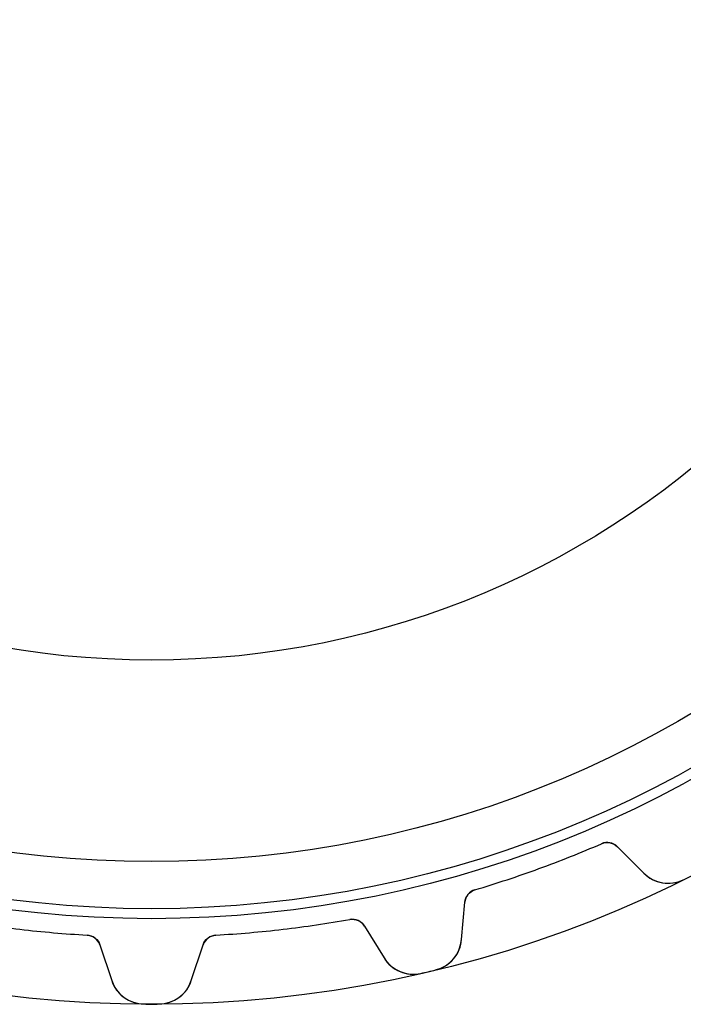
# Model space of a CAD drawing. Units: millimetres. Extents: x -42.1 to 42.1, y -42.1 to 42.1.
# Drawn here: x -4.6 to 18.6, y -42.1 to -7.6 of the extents above; entities that cross this region are included whole.
import ezdxf

# ---------------------------------------------------------------- set-up
doc = ezdxf.new("R2010")
doc.units = ezdxf.units.MM
doc.layers.add('Body027', color=7, linetype='CONTINUOUS')
doc.layers.add('Easydrive', color=7, linetype='CONTINUOUS')

msp = doc.modelspace()

# ---------------------------------------------------------------- linework, layer by layer
at = {"layer": 'Body027'}
for radius in [42.06, 42.06, 42.06, 42.06, 42.06, 42.06, 42.06, 42.06, 39.06, 39.06, 39.06, 39.06, 39.06, 39.06, 39.06, 39.06, 37.06, 37.06, 37.06, 37.06, 37.06, 37.06, 37.06, 37.06]:
    msp.add_circle((0, 0), radius, dxfattribs=at)
at = {"layer": 'Easydrive'}
for p, q in [((15.7731, -36.4321, 3.04321), (15.7731, -36.4321, 26)), ((15.7731, -36.4321, 3.04321), (15.7731, -36.4321, 26)), ((15.7731, -36.4321, -26), (15.7731, -36.4321, -3.04321)), ((15.7731, -36.4321, -26), (15.7731, -36.4321, -3.04321)), ((16.3254, -36.5374, 26), (17.2556, -37.4677, 26)), ((16.3254, -36.5374, 26), (17.2556, -37.4677, 26)), ((16.3254, -36.5374, 3.08127), (16.3254, -36.5374, 26)), ((16.3254, -36.5374, 3.08127), (16.3254, -36.5374, 26)), ((16.3254, -36.5374, -26), (17.2556, -37.4677, -26)), ((16.3254, -36.5374, -26), (17.2556, -37.4677, -26)), ((16.3254, -36.5374, -26), (16.3254, -36.5374, -3.08127)), ((16.3254, -36.5374, -26), (16.3254, -36.5374, -3.08127)), ((17.2556, -37.4677, 3.22831), (17.2556, -37.4677, 26)), ((17.2556, -37.4677, 3.22831), (17.2556, -37.4677, 26)), ((17.2556, -37.4677, -26), (17.2556, -37.4677, -3.22831)), ((17.2556, -37.4677, -26), (17.2556, -37.4677, -3.22831)), ((18.636, -37.6949, 3.32381), (18.636, -37.6949, 26)), ((18.636, -37.6949, 3.32381), (18.636, -37.6949, 26)), ((18.636, -37.6949, -26), (18.636, -37.6949, -3.32381)), ((18.636, -37.6949, -26), (18.636, -37.6949, -3.32381)), ((11.3352, -38.0474, 3.04321), (11.3352, -38.0474, 26)), ((11.3352, -38.0474, 3.04321), (11.3352, -38.0474, 26)), ((11.3352, -38.0474, -26), (11.3352, -38.0474, -3.04321)), ((11.3352, -38.0474, -26), (11.3352, -38.0474, -3.04321)), ((10.8652, -39.7936, 26), (10.9798, -38.483, 26)), ((10.8652, -39.7936, 26), (10.9798, -38.483, 26)), ((10.8652, -39.7936, -26), (10.9798, -38.483, -26)), ((10.8652, -39.7936, -26), (10.9798, -38.483, -26)), ((10.9798, -38.483, 3.08127), (10.9798, -38.483, 26)), ((10.9798, -38.483, 3.08127), (10.9798, -38.483, 26)), ((10.9798, -38.483, -26), (10.9798, -38.483, -3.08127)), ((10.9798, -38.483, -26), (10.9798, -38.483, -3.08127)), ((6.94616, -39.0876, 3.04321), (6.94616, -39.0876, 26)), ((6.94616, -39.0876, 3.04321), (6.94616, -39.0876, 26)), ((6.94616, -39.0876, -26), (6.94616, -39.0876, -3.04321)), ((6.94616, -39.0876, -26), (6.94616, -39.0876, -3.04321)), ((7.4592, -39.3174, 26), (8.14987, -40.4371, 26)), ((7.4592, -39.3174, 26), (8.14987, -40.4371, 26)), ((7.4592, -39.3174, 3.08127), (7.4592, -39.3174, 26)), ((7.4592, -39.3174, 3.08127), (7.4592, -39.3174, 26)), ((7.4592, -39.3174, -26), (8.14987, -40.4371, -26)), ((7.4592, -39.3174, -26), (8.14987, -40.4371, -26)), ((7.4592, -39.3174, -26), (7.4592, -39.3174, -3.08127)), ((7.4592, -39.3174, -26), (7.4592, -39.3174, -3.08127)), ((-2.2553, -39.6359, 3.04321), (-2.2553, -39.6359, 26)), ((-2.2553, -39.6359, 3.04321), (-2.2553, -39.6359, 26)), ((-2.2553, -39.6359, -26), (-2.2553, -39.6359, -3.04321)), ((-2.2553, -39.6359, -26), (-2.2553, -39.6359, -3.04321)), ((2.2553, -39.6359, 3.04321), (2.2553, -39.6359, 26)), ((2.2553, -39.6359, 3.04321), (2.2553, -39.6359, 26)), ((2.2553, -39.6359, -26), (2.2553, -39.6359, -3.04321)), ((2.2553, -39.6359, -26), (2.2553, -39.6359, -3.04321)), ((-1.80908, -39.9778, 26), (-1.39526, -41.2267, 26)), ((-1.80908, -39.9778, 26), (-1.39526, -41.2267, 26)), ((-1.80908, -39.9778, 3.08127), (-1.80908, -39.9778, 26)), ((-1.80908, -39.9778, 3.08127), (-1.80908, -39.9778, 26)), ((-1.80908, -39.9778, -26), (-1.39526, -41.2267, -26)), ((-1.80908, -39.9778, -26), (-1.39526, -41.2267, -26)), ((-1.80908, -39.9778, -26), (-1.80908, -39.9778, -3.08127)), ((-1.80908, -39.9778, -26), (-1.80908, -39.9778, -3.08127)), ((1.39526, -41.2267, 26), (1.80908, -39.9778, 26)), ((1.39526, -41.2267, 26), (1.80908, -39.9778, 26)), ((1.39526, -41.2267, -26), (1.80908, -39.9778, -26)), ((1.39526, -41.2267, -26), (1.80908, -39.9778, -26)), ((1.80908, -39.9778, 3.08127), (1.80908, -39.9778, 26)), ((1.80908, -39.9778, 3.08127), (1.80908, -39.9778, 26)), ((1.80908, -39.9778, -26), (1.80908, -39.9778, -3.08127)), ((1.80908, -39.9778, -26), (1.80908, -39.9778, -3.08127)), ((10.8652, -39.7936, 3.22831), (10.8652, -39.7936, 26)), ((10.8652, -39.7936, 3.22831), (10.8652, -39.7936, 26)), ((10.8652, -39.7936, -26), (10.8652, -39.7936, -3.22831)), ((10.8652, -39.7936, -26), (10.8652, -39.7936, -3.22831)), ((8.14987, -40.4371, 3.22831), (8.14987, -40.4371, 26)), ((8.14987, -40.4371, 3.22831), (8.14987, -40.4371, 26)), ((8.14987, -40.4371, -26), (8.14987, -40.4371, -3.22831)), ((8.14987, -40.4371, -26), (8.14987, -40.4371, -3.22831)), ((9.44062, -40.9765, 3.32381), (9.44062, -40.9765, 26)), ((9.44062, -40.9765, 3.32381), (9.44062, -40.9765, 26)), ((9.44062, -40.9765, -26), (9.44062, -40.9765, -3.32381)), ((9.44062, -40.9765, -26), (9.44062, -40.9765, -3.32381)), ((9.95379, -40.8549, 3.32381), (9.95379, -40.8549, 26)), ((9.95379, -40.8549, 3.32381), (9.95379, -40.8549, 26)), ((9.95379, -40.8549, -26), (9.95379, -40.8549, -3.32381)), ((9.95379, -40.8549, -26), (9.95379, -40.8549, -3.32381)), ((-1.39526, -41.2267, 3.22831), (-1.39526, -41.2267, 26)), ((-1.39526, -41.2267, 3.22831), (-1.39526, -41.2267, 26)), ((-1.39526, -41.2267, -26), (-1.39526, -41.2267, -3.22831)), ((-1.39526, -41.2267, -26), (-1.39526, -41.2267, -3.22831)), ((1.39526, -41.2267, 3.22831), (1.39526, -41.2267, 26)), ((1.39526, -41.2267, 3.22831), (1.39526, -41.2267, 26)), ((1.39526, -41.2267, -26), (1.39526, -41.2267, -3.22831)), ((1.39526, -41.2267, -26), (1.39526, -41.2267, -3.22831)), ((-0.263694, -42.0492, 3.32381), (-0.263694, -42.0492, 26)), ((-0.263694, -42.0492, 3.32381), (-0.263694, -42.0492, 26)), ((-0.263694, -42.0492, -26), (-0.263694, -42.0492, -3.32381)), ((-0.263694, -42.0492, -26), (-0.263694, -42.0492, -3.32381)), ((0.263694, -42.0492, 3.32381), (0.263694, -42.0492, 26)), ((0.263694, -42.0492, 3.32381), (0.263694, -42.0492, 26)), ((0.263694, -42.0492, -26), (0.263694, -42.0492, -3.32381)), ((0.263694, -42.0492, -26), (0.263694, -42.0492, -3.32381))]:
    msp.add_line(p, q, dxfattribs=at)
for radius in [38.71, 38.71, 38.71, 38.71, 37.06, 37.06, 37.06, 37.06, 30, 30, 30, 30]:
    msp.add_circle((0, 0), radius, dxfattribs=at)
for centre, radius, start, end in [((0, 0, 26), 39.7, -70, -66.59), ((0, 0, 26), 39.7, -70, -66.59), ((0, 0, 3.04321), 39.7, -70, -66.59), ((0, 0, 3.04321), 39.7, -70, -66.59), ((0, 0, -26), 39.7, -70, -66.59), ((0, 0, -26), 39.7, -70, -66.59), ((0, 0, -3.04321), 39.7, -70, -66.59), ((0, 0, -3.04321), 39.7, -70, -66.59), ((15.9718, -36.8909, 26), 0.5, 45, 113.41), ((15.9718, -36.8909, 26), 0.5, 45, 113.41), ((15.9718, -36.8909, -26), 0.5, 45, 113.41), ((15.9718, -36.8909, -26), 0.5, 45, 113.41), ((0, 0, 26), 39.7, -73.41, -70), ((0, 0, 26), 39.7, -73.41, -70), ((0, 0, 3.04321), 39.7, -73.41, -70), ((0, 0, 3.04321), 39.7, -73.41, -70), ((0, 0, -26), 39.7, -73.41, -70), ((0, 0, -26), 39.7, -73.41, -70), ((0, 0, -3.04321), 39.7, -73.41, -70), ((0, 0, -3.04321), 39.7, -73.41, -70), ((18.1042, -36.6191, 26), 1.2, -135, -63.6926), ((18.1042, -36.6191, 26), 1.2, -135, -63.6926), ((18.1042, -36.6191, -26), 1.2, -135, -63.6926), ((18.1042, -36.6191, -26), 1.2, -135, -63.6926), ((11.4779, -38.5266, 26), 0.5, 106.59, 175), ((11.4779, -38.5266, 26), 0.5, 106.59, 175), ((11.4779, -38.5266, -26), 0.5, 106.59, 175), ((11.4779, -38.5266, -26), 0.5, 106.59, 175), ((0, 0, 26), 39.7, -100.077, -96.6667), ((0, 0, 26), 39.7, -100.077, -96.6667), ((0, 0, 3.04321), 39.7, -100.077, -96.6667), ((0, 0, 3.04321), 39.7, -100.077, -96.6667), ((0, 0, -26), 39.7, -100.077, -96.6667), ((0, 0, -26), 39.7, -100.077, -96.6667), ((0, 0, -3.04321), 39.7, -100.077, -96.6667), ((0, 0, -3.04321), 39.7, -100.077, -96.6667), ((0, 0, 26), 39.7, -83.3333, -79.9233), ((0, 0, 26), 39.7, -83.3333, -79.9233), ((0, 0, 3.04321), 39.7, -83.3333, -79.9233), ((0, 0, 3.04321), 39.7, -83.3333, -79.9233), ((0, 0, -26), 39.7, -83.3333, -79.9233), ((0, 0, -26), 39.7, -83.3333, -79.9233), ((0, 0, -3.04321), 39.7, -83.3333, -79.9233), ((0, 0, -3.04321), 39.7, -83.3333, -79.9233), ((7.03364, -39.5799, 26), 0.5, 31.6667, 100.077), ((7.03364, -39.5799, 26), 0.5, 31.6667, 100.077), ((7.03364, -39.5799, -26), 0.5, 31.6667, 100.077), ((7.03364, -39.5799, -26), 0.5, 31.6667, 100.077), ((0, 0, 26), 39.7, -96.6667, -93.2566), ((0, 0, 26), 39.7, -96.6667, -93.2566), ((0, 0, 3.04321), 39.7, -96.6667, -93.2566), ((0, 0, 3.04321), 39.7, -96.6667, -93.2566), ((0, 0, -26), 39.7, -96.6667, -93.2566), ((0, 0, -26), 39.7, -96.6667, -93.2566), ((0, 0, -3.04321), 39.7, -96.6667, -93.2566), ((0, 0, -3.04321), 39.7, -96.6667, -93.2566), ((-2.2837, -40.1351, 26), 0.5, 18.3333, 86.7434), ((-2.2837, -40.1351, 26), 0.5, 18.3333, 86.7434), ((-2.2837, -40.1351, -26), 0.5, 18.3333, 86.7434), ((-2.2837, -40.1351, -26), 0.5, 18.3333, 86.7434), ((2.2837, -40.1351, 26), 0.5, 93.2566, 161.667), ((2.2837, -40.1351, 26), 0.5, 93.2566, 161.667), ((2.2837, -40.1351, -26), 0.5, 93.2566, 161.667), ((2.2837, -40.1351, -26), 0.5, 93.2566, 161.667), ((0, 0, 26), 39.7, -86.7434, -83.3333), ((0, 0, 26), 39.7, -86.7434, -83.3333), ((0, 0, 3.04321), 39.7, -86.7434, -83.3333), ((0, 0, 3.04321), 39.7, -86.7434, -83.3333), ((0, 0, -26), 39.7, -86.7434, -83.3333), ((0, 0, -26), 39.7, -86.7434, -83.3333), ((0, 0, -3.04321), 39.7, -86.7434, -83.3333), ((0, 0, -3.04321), 39.7, -86.7434, -83.3333), ((9.66974, -39.689, 26), 1.2, -76.3074, -5), ((9.66974, -39.689, 26), 1.2, -76.3074, -5), ((9.66974, -39.689, -26), 1.2, -76.3074, -5), ((9.66974, -39.689, -26), 1.2, -76.3074, -5), ((9.17121, -39.8072, 26), 1.2, -148.333, -77.026), ((9.17121, -39.8072, 26), 1.2, -148.333, -77.026), ((9.17121, -39.8072, -26), 1.2, -148.333, -77.026), ((9.17121, -39.8072, -26), 1.2, -148.333, -77.026), ((0, 0, 26), 42.05, -77.026, -76.6667), ((0, 0, 26), 42.05, -77.026, -76.6667), ((0, 0, 3.32381), 42.05, -77.026, -76.6667), ((0, 0, 3.32381), 42.05, -77.026, -76.6667), ((0, 0, -26), 42.05, -77.026, -76.6667), ((0, 0, -26), 42.05, -77.026, -76.6667), ((0, 0, -3.32381), 42.05, -77.026, -76.6667), ((0, 0, -3.32381), 42.05, -77.026, -76.6667), ((0, 0, 26), 42.05, -76.6667, -76.3074), ((0, 0, 26), 42.05, -76.6667, -76.3074), ((0, 0, 3.32381), 42.05, -76.6667, -76.3074), ((0, 0, 3.32381), 42.05, -76.6667, -76.3074), ((0, 0, -26), 42.05, -76.6667, -76.3074), ((0, 0, -26), 42.05, -76.6667, -76.3074), ((0, 0, -3.32381), 42.05, -76.6667, -76.3074), ((0, 0, -3.32381), 42.05, -76.6667, -76.3074), ((-0.256169, -40.8492, 26), 1.2, -161.667, -90.3593), ((-0.256169, -40.8492, 26), 1.2, -161.667, -90.3593), ((-0.256169, -40.8492, -26), 1.2, -161.667, -90.3593), ((-0.256169, -40.8492, -26), 1.2, -161.667, -90.3593), ((0.256169, -40.8492, 26), 1.2, -89.6407, -18.3333), ((0.256169, -40.8492, 26), 1.2, -89.6407, -18.3333), ((0.256169, -40.8492, -26), 1.2, -89.6407, -18.3333), ((0.256169, -40.8492, -26), 1.2, -89.6407, -18.3333), ((0, 0, 26), 42.05, -90.3593, -90), ((0, 0, 26), 42.05, -90.3593, -90), ((0, 0, 3.32381), 42.05, -90.3593, -90), ((0, 0, 3.32381), 42.05, -90.3593, -90), ((0, 0, -26), 42.05, -90.3593, -90), ((0, 0, -26), 42.05, -90.3593, -90), ((0, 0, -3.32381), 42.05, -90.3593, -90), ((0, 0, -3.32381), 42.05, -90.3593, -90), ((0, 0, 26), 42.05, -90, -89.6407), ((0, 0, 26), 42.05, -90, -89.6407), ((0, 0, 3.32381), 42.05, -90, -89.6407), ((0, 0, 3.32381), 42.05, -90, -89.6407), ((0, 0, -26), 42.05, -90, -89.6407), ((0, 0, -26), 42.05, -90, -89.6407), ((0, 0, -3.32381), 42.05, -90, -89.6407), ((0, 0, -3.32381), 42.05, -90, -89.6407)]:
    msp.add_arc(centre, radius, start, end, dxfattribs=at)
for points in [[(15.7731, -36.4321, 3.04321), (15.9653, -36.3465, 3.04294), (16.1943, -36.4011, 3.06003), (16.3254, -36.5374, 3.08127)], [(15.7731, -36.4321, 3.04321), (15.9653, -36.3465, 3.04294), (16.1943, -36.4011, 3.06003), (16.3254, -36.5374, 3.08127)], [(15.7731, -36.4321, -3.04321), (15.9653, -36.3465, -3.04294), (16.1943, -36.4011, -3.06003), (16.3254, -36.5374, -3.08127)], [(15.7731, -36.4321, -3.04321), (15.9653, -36.3465, -3.04294), (16.1943, -36.4011, -3.06003), (16.3254, -36.5374, -3.08127)], [(10.9798, -38.483, 3.08127), (10.9926, -38.2944, 3.06003), (11.133, -38.1053, 3.04294), (11.3352, -38.0474, 3.04321)], [(10.9798, -38.483, 3.08127), (10.9926, -38.2944, 3.06003), (11.133, -38.1053, 3.04294), (11.3352, -38.0474, 3.04321)], [(10.9798, -38.483, -3.08127), (10.9926, -38.2944, -3.06003), (11.133, -38.1053, -3.04294), (11.3352, -38.0474, -3.04321)], [(10.9798, -38.483, -3.08127), (10.9926, -38.2944, -3.06003), (11.133, -38.1053, -3.04294), (11.3352, -38.0474, -3.04321)], [(6.94616, -39.0876, 3.04321), (7.15287, -39.0486, 3.04294), (7.36312, -39.1546, 3.06003), (7.4592, -39.3174, 3.08127)], [(6.94616, -39.0876, 3.04321), (7.15287, -39.0486, 3.04294), (7.36312, -39.1546, 3.06003), (7.4592, -39.3174, 3.08127)], [(6.94616, -39.0876, -3.04321), (7.15287, -39.0486, -3.04294), (7.36312, -39.1546, -3.06003), (7.4592, -39.3174, -3.08127)], [(6.94616, -39.0876, -3.04321), (7.15287, -39.0486, -3.04294), (7.36312, -39.1546, -3.06003), (7.4592, -39.3174, -3.08127)], [(-2.2553, -39.6359, 3.04321), (-2.04517, -39.6456, 3.04294), (-1.86503, -39.7973, 3.06003), (-1.80908, -39.9778, 3.08127)], [(-2.2553, -39.6359, 3.04321), (-2.04517, -39.6456, 3.04294), (-1.86503, -39.7973, 3.06003), (-1.80908, -39.9778, 3.08127)], [(-2.2553, -39.6359, -3.04321), (-2.04517, -39.6456, -3.04294), (-1.86503, -39.7973, -3.06003), (-1.80908, -39.9778, -3.08127)], [(-2.2553, -39.6359, -3.04321), (-2.04517, -39.6456, -3.04294), (-1.86503, -39.7973, -3.06003), (-1.80908, -39.9778, -3.08127)], [(1.80908, -39.9778, 3.08127), (1.86503, -39.7973, 3.06003), (2.04517, -39.6456, 3.04294), (2.2553, -39.6359, 3.04321)], [(1.80908, -39.9778, 3.08127), (1.86503, -39.7973, 3.06003), (2.04517, -39.6456, 3.04294), (2.2553, -39.6359, 3.04321)], [(1.80908, -39.9778, -3.08127), (1.86503, -39.7973, -3.06003), (2.04517, -39.6456, -3.04294), (2.2553, -39.6359, -3.04321)], [(1.80908, -39.9778, -3.08127), (1.86503, -39.7973, -3.06003), (2.04517, -39.6456, -3.04294), (2.2553, -39.6359, -3.04321)]]:
    msp.add_open_spline(points, degree=3, dxfattribs=at)
for points, knots in [([(17.2556, -37.4677, 3.22831), (17.4216, -37.6337, 3.25462), (17.6457, -37.7597, 3.27948), (17.91, -37.8033, 3.2977), (18.1405, -37.8425, 3.3137), (18.4047, -37.8104, 3.32392), (18.636, -37.6949, 3.32381)], [0, 0, 0, 0, 0.532252, 0.532252, 0.532252, 1, 1, 1, 1]), ([(17.2556, -37.4677, 3.22831), (17.4216, -37.6337, 3.25462), (17.6457, -37.7597, 3.27948), (17.91, -37.8033, 3.2977), (18.1405, -37.8425, 3.3137), (18.4047, -37.8104, 3.32392), (18.636, -37.6949, 3.32381)], [0, 0, 0, 0, 0.532252, 0.532252, 0.532252, 1, 1, 1, 1]), ([(17.2556, -37.4677, -3.22831), (17.4216, -37.6337, -3.25462), (17.6457, -37.7597, -3.27948), (17.91, -37.8033, -3.2977), (18.1405, -37.8425, -3.3137), (18.4047, -37.8104, -3.32392), (18.636, -37.6949, -3.32381)], [0, 0, 0, 0, 0.532252, 0.532252, 0.532252, 1, 1, 1, 1]), ([(17.2556, -37.4677, -3.22831), (17.4216, -37.6337, -3.25462), (17.6457, -37.7597, -3.27948), (17.91, -37.8033, -3.2977), (18.1405, -37.8425, -3.3137), (18.4047, -37.8104, -3.32392), (18.636, -37.6949, -3.32381)], [0, 0, 0, 0, 0.532252, 0.532252, 0.532252, 1, 1, 1, 1]), ([(9.95379, -40.8549, 3.32381), (10.2057, -40.7946, 3.32392), (10.4291, -40.649, 3.31366), (10.5805, -40.4703, 3.2976), (10.7544, -40.2672, 3.2794), (10.8448, -40.0271, 3.25457), (10.8652, -39.7936, 3.22831)], [0, 0, 0, 0, 0.468653, 0.468653, 0.468653, 1, 1, 1, 1]), ([(9.95379, -40.8549, 3.32381), (10.2057, -40.7946, 3.32392), (10.4291, -40.649, 3.31366), (10.5805, -40.4703, 3.2976), (10.7544, -40.2672, 3.2794), (10.8448, -40.0271, 3.25457), (10.8652, -39.7936, 3.22831)], [0, 0, 0, 0, 0.468653, 0.468653, 0.468653, 1, 1, 1, 1]), ([(9.95379, -40.8549, -3.32381), (10.2057, -40.7946, -3.32392), (10.4291, -40.649, -3.31366), (10.5805, -40.4703, -3.2976), (10.7544, -40.2672, -3.2794), (10.8448, -40.0271, -3.25457), (10.8652, -39.7936, -3.22831)], [0, 0, 0, 0, 0.468653, 0.468653, 0.468653, 1, 1, 1, 1]), ([(9.95379, -40.8549, -3.32381), (10.2057, -40.7946, -3.32392), (10.4291, -40.649, -3.31366), (10.5805, -40.4703, -3.2976), (10.7544, -40.2672, -3.2794), (10.8448, -40.0271, -3.25457), (10.8652, -39.7936, -3.22831)], [0, 0, 0, 0, 0.468653, 0.468653, 0.468653, 1, 1, 1, 1]), ([(8.14987, -40.4371, 3.22831), (8.27307, -40.637, 3.25462), (8.46206, -40.8113, 3.27948), (8.70919, -40.9147, 3.2977), (8.92447, -41.0059, 3.3137), (9.18895, -41.0356, 3.32392), (9.44062, -40.9765, 3.32381)], [0, 0, 0, 0, 0.532252, 0.532252, 0.532252, 1, 1, 1, 1]), ([(8.14987, -40.4371, 3.22831), (8.27307, -40.637, 3.25462), (8.46206, -40.8113, 3.27948), (8.70919, -40.9147, 3.2977), (8.92447, -41.0059, 3.3137), (9.18895, -41.0356, 3.32392), (9.44062, -40.9765, 3.32381)], [0, 0, 0, 0, 0.532252, 0.532252, 0.532252, 1, 1, 1, 1]), ([(8.14987, -40.4371, -3.22831), (8.27307, -40.637, -3.25462), (8.46206, -40.8113, -3.27948), (8.70919, -40.9147, -3.2977), (8.92447, -41.0059, -3.3137), (9.18895, -41.0356, -3.32392), (9.44062, -40.9765, -3.32381)], [0, 0, 0, 0, 0.532252, 0.532252, 0.532252, 1, 1, 1, 1]), ([(8.14987, -40.4371, -3.22831), (8.27307, -40.637, -3.25462), (8.46206, -40.8113, -3.27948), (8.70919, -40.9147, -3.2977), (8.92447, -41.0059, -3.3137), (9.18895, -41.0356, -3.32392), (9.44062, -40.9765, -3.32381)], [0, 0, 0, 0, 0.532252, 0.532252, 0.532252, 1, 1, 1, 1]), ([(-1.39526, -41.2267, 3.22831), (-1.32147, -41.4495, 3.25462), (-1.17776, -41.6627, 3.27948), (-0.961142, -41.8203, 3.2977), (-0.772707, -41.9587, 3.3137), (-0.522203, -42.0486, 3.32392), (-0.263694, -42.0492, 3.32381)], [0, 0, 0, 0, 0.532252, 0.532252, 0.532252, 1, 1, 1, 1]), ([(-1.39526, -41.2267, 3.22831), (-1.32147, -41.4495, 3.25462), (-1.17776, -41.6627, 3.27948), (-0.961142, -41.8203, 3.2977), (-0.772707, -41.9587, 3.3137), (-0.522203, -42.0486, 3.32392), (-0.263694, -42.0492, 3.32381)], [0, 0, 0, 0, 0.532252, 0.532252, 0.532252, 1, 1, 1, 1]), ([(-1.39526, -41.2267, -3.22831), (-1.32147, -41.4495, -3.25462), (-1.17776, -41.6627, -3.27948), (-0.961142, -41.8203, -3.2977), (-0.772707, -41.9587, -3.3137), (-0.522203, -42.0486, -3.32392), (-0.263694, -42.0492, -3.32381)], [0, 0, 0, 0, 0.532252, 0.532252, 0.532252, 1, 1, 1, 1]), ([(-1.39526, -41.2267, -3.22831), (-1.32147, -41.4495, -3.25462), (-1.17776, -41.6627, -3.27948), (-0.961142, -41.8203, -3.2977), (-0.772707, -41.9587, -3.3137), (-0.522203, -42.0486, -3.32392), (-0.263694, -42.0492, -3.32381)], [0, 0, 0, 0, 0.532252, 0.532252, 0.532252, 1, 1, 1, 1]), ([(0.263694, -42.0492, 3.32381), (0.522711, -42.0486, 3.32392), (0.77366, -41.9584, 3.31366), (0.962243, -41.8195, 3.2976), (1.17826, -41.6619, 3.2794), (1.32159, -41.4492, 3.25457), (1.39526, -41.2267, 3.22831)], [0, 0, 0, 0, 0.468653, 0.468653, 0.468653, 1, 1, 1, 1]), ([(0.263694, -42.0492, 3.32381), (0.522711, -42.0486, 3.32392), (0.77366, -41.9584, 3.31366), (0.962243, -41.8195, 3.2976), (1.17826, -41.6619, 3.2794), (1.32159, -41.4492, 3.25457), (1.39526, -41.2267, 3.22831)], [0, 0, 0, 0, 0.468653, 0.468653, 0.468653, 1, 1, 1, 1]), ([(0.263694, -42.0492, -3.32381), (0.522711, -42.0486, -3.32392), (0.77366, -41.9584, -3.31366), (0.962243, -41.8195, -3.2976), (1.17826, -41.6619, -3.2794), (1.32159, -41.4492, -3.25457), (1.39526, -41.2267, -3.22831)], [0, 0, 0, 0, 0.468653, 0.468653, 0.468653, 1, 1, 1, 1]), ([(0.263694, -42.0492, -3.32381), (0.522711, -42.0486, -3.32392), (0.77366, -41.9584, -3.31366), (0.962243, -41.8195, -3.2976), (1.17826, -41.6619, -3.2794), (1.32159, -41.4492, -3.25457), (1.39526, -41.2267, -3.22831)], [0, 0, 0, 0, 0.468653, 0.468653, 0.468653, 1, 1, 1, 1])]:
    msp.add_open_spline(points, degree=3, knots=knots, dxfattribs=at)

doc.saveas('drawing.dxf')
